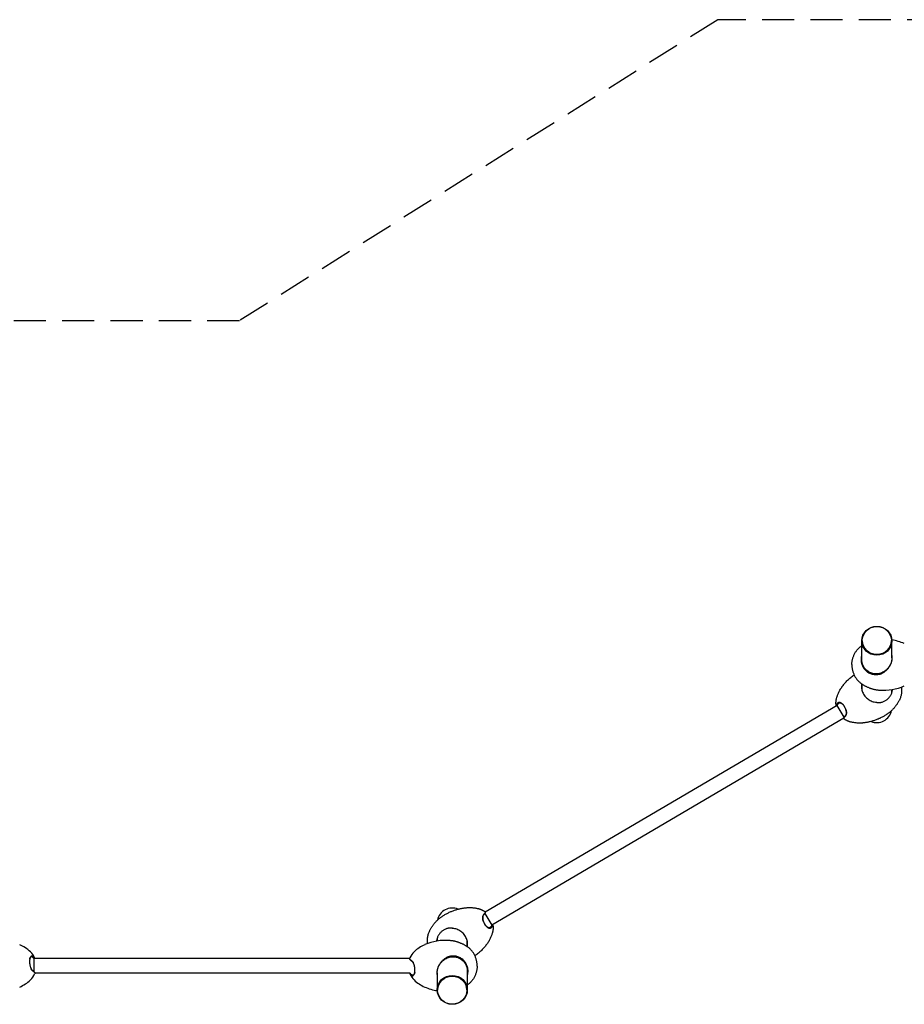
# Model space of a CAD drawing. Units: millimetres. Extents: x -3090 to 3106, y -1865 to 1835.
# Drawn here: x -1492 to 565, y -454 to 1835 of the extents above; entities that cross this region are included whole.
import ezdxf

# ---------------------------------------------------------------- set-up
doc = ezdxf.new("R2010")
doc.units = ezdxf.units.MM
doc.header["$LTSCALE"] = 30
doc.linetypes.add('DASHED', pattern=[0.75, 0.5, -0.25])
doc.layers.add('SW_Toestellen', color=2, linetype='Continuous')

msp = doc.modelspace()

# ---------------------------------------------------------------- linework, layer by layer
at = {"layer": 'SW_Toestellen', "color": 254, "linetype": 'DASHED', "ltscale": 5}
for p, q in [((131.7, 1834.9), (-981.2, 1134.9)), ((2109.3, 1834.9), (131.7, 1834.9)), ((-981.2, 1134.9), (-2093.6, 1134.9))]:
    msp.add_line(p, q, dxfattribs=at)
at = {"layer": 'SW_Toestellen'}
for p, q in [((466.4, 346.8), (466.4, 390.7)), ((467.4, 390.9), (467.4, 391.4)), ((535.4, 390.9), (535.4, 391.4)), ((536.4, 350.8), (536.4, 390.7)), ((443.4, 335.4), (443.4, 334.4)), ((466.4, 290.5), (466.4, 277.2)), ((536.4, 270.6), (536.4, 277.3)), ((409.4, 240.6), (-409.4, -240.6)), ((407.5, 239.5), (407.4, 239.6)), ((425.5, 213.3), (409.4, 240.6)), ((424.7, 210.5), (-394.1, -270.8)), ((424.6, 210.2), (424.7, 211.4)), ((-410.2, -243.4), (-394.1, -270.8)), ((-409.4, -240.4), (-409.4, -241.5)), ((-392.2, -269.6), (-392.1, -269.7)), ((-521.1, -300.8), (-521.1, -307.4)), ((-451.1, -320.6), (-451.1, -307.3)), ((-585.2, -348.2), (-1459.6, -348.2)), ((-1459.6, -348.2), (-1459.6, -377.9)), ((-583.8, -351.1), (-584.4, -350.1)), ((-428.1, -365.6), (-428.1, -364.6)), ((-1458.5, -379), (-1457.9, -380)), ((-584.1, -381.9), (-1457.1, -381.9)), ((-521.1, -380.9), (-521.1, -420.9)), ((-451.1, -376.9), (-451.1, -420.9)), ((-520.1, -421), (-520.1, -421.5)), ((-452.1, -421), (-452.1, -421.5))]:
    msp.add_line(p, q, dxfattribs=at)
at = {"layer": 'SW_Toestellen', "flags": 128}
for points in [[(443.4, 335.4), (443.4, 337), (443.5, 338.6), (443.6, 340.2), (443.8, 341.8), (444, 343.4), (444.3, 345), (444.6, 346.6), (445, 348.2), (445.4, 349.8), (445.9, 351.4), (446.4, 353), (446.9, 354.5), (447.6, 356.1), (448.2, 357.6), (448.9, 359.1), (449.7, 360.6), (450.4, 362), (451.3, 363.4), (452.1, 364.8), (453.1, 366.2), (454, 367.5), (455, 368.8), (456, 370), (457.1, 371.3), (458.1, 372.4), (459.2, 373.6), (460.4, 374.6), (461.5, 375.7), (462.7, 376.7), (463.9, 377.6), (465.2, 378.5), (466.4, 379.4)], [(466.4, 357.5), (466.1, 356.6), (465.9, 355.8), (465.7, 354.9), (465.5, 354), (465.3, 353.2), (465.1, 352.3), (465, 351.4), (464.9, 350.5), (464.8, 349.6), (464.8, 348.7), (464.7, 347.8), (464.7, 347), (464.7, 346.1), (464.8, 345.2), (464.8, 344.3), (464.9, 343.4), (465, 342.5), (465.2, 341.6), (465.3, 340.7), (465.5, 339.8), (465.7, 338.9), (465.9, 338.1), (466.2, 337.2), (466.4, 336.3)], [(468, 336.6), (467.9, 337), (467.8, 337.4), (467.6, 337.8), (467.5, 338.3), (467.4, 338.7), (467.3, 339.1), (467.2, 339.5), (467.1, 339.9), (467, 340.4), (467, 340.8), (466.9, 341.2), (466.8, 341.6), (466.7, 342.1), (466.7, 342.5), (466.6, 342.9), (466.6, 343.3), (466.5, 343.8), (466.5, 344.2), (466.5, 344.6), (466.4, 345.1), (466.4, 345.5), (466.4, 345.9), (466.4, 346.3), (466.4, 346.8)], [(520, 319.7), (521.5, 320.7), (523, 321.9), (524.4, 323.1), (525.7, 324.4), (526.9, 325.7), (528.2, 327.1), (529.3, 328.5), (530.4, 330), (531.4, 331.6), (532.3, 333.2), (533.2, 334.8), (534, 336.5), (534.7, 338.2), (535.3, 339.9), (535.8, 341.7), (536.2, 343.5), (536.6, 345.3), (536.8, 347.1), (537, 348.8), (537.1, 350.6), (537, 352.4), (536.9, 354.2), (536.7, 355.9), (536.4, 357.6)], [(536.4, 350.8), (536.4, 349.4), (536.3, 347.9), (536.1, 346.5), (535.9, 345), (535.6, 343.6), (535.2, 342.1), (534.8, 340.7), (534.4, 339.3), (533.8, 337.9), (533.2, 336.5), (532.6, 335.1), (531.9, 333.8), (531.2, 332.5), (530.4, 331.2), (529.5, 330), (528.6, 328.8), (527.7, 327.6), (526.7, 326.4), (525.7, 325.3), (524.6, 324.3), (523.5, 323.3), (522.4, 322.3), (521.2, 321.4), (520, 320.5)], [(443.4, 334.4), (443.4, 332.9), (443.5, 331.3), (443.6, 329.7), (443.8, 328.1), (444, 326.4), (444.3, 324.8), (444.6, 323.2), (445, 321.6), (445.4, 320), (445.9, 318.5), (446.4, 316.9), (447, 315.3), (447.6, 313.8), (448.2, 312.3), (448.9, 310.8), (449.7, 309.3), (450.5, 307.8), (451.3, 306.4), (452.2, 305), (453.1, 303.7), (454, 302.3), (455, 301.1), (456, 299.8), (457.1, 298.6), (458.2, 297.4), (459.3, 296.3), (460.4, 295.2), (461.6, 294.2), (462.8, 293.2), (464, 292.2), (465.2, 291.3), (466.4, 290.5)], [(466.4, 336.3), (467.2, 334.3), (468, 332.3), (469, 330.3), (470.1, 328.5), (471.3, 326.6), (472.6, 324.9), (474, 323.3), (475.6, 321.7), (477.2, 320.2), (478.9, 318.9), (480.7, 317.6), (482.5, 316.5), (484.5, 315.5), (486.4, 314.6), (488.5, 313.9), (490.6, 313.3), (492.7, 312.8), (494.8, 312.5), (497, 312.3), (499.2, 312.2), (501.3, 312.3), (503.5, 312.4), (505.6, 312.8), (507.8, 313.2)], [(520, 320.5), (517.7, 318.9), (515.3, 317.5), (512.8, 316.3), (510.4, 315.4), (507.8, 314.6), (505.2, 314.1), (502.6, 313.8), (500, 313.6), (497.3, 313.7), (494.7, 313.9), (492.1, 314.4), (489.6, 315.1), (487.1, 316), (484.7, 317.1), (482.4, 318.4), (480.2, 319.8), (478.1, 321.5), (476.2, 323.2), (474.4, 325.2), (472.8, 327.3), (471.3, 329.5), (470, 331.8), (468.9, 334.1), (468, 336.6)], [(421.6, 285.3), (422.9, 287), (424.3, 288.8), (425.7, 290.5), (427.1, 292.2), (428.7, 293.9), (430.2, 295.6), (431.8, 297.3), (433.5, 298.9), (435.2, 300.6), (437, 302.2), (438.8, 303.9), (440.7, 305.4), (442.6, 307), (444.5, 308.6), (446.5, 310.1), (448.5, 311.5)], [(507.8, 313.2), (508, 313.3), (508.4, 313.4), (508.9, 313.5), (509.5, 313.7), (510.1, 313.9), (510.6, 314.1), (511.2, 314.3), (511.8, 314.5), (512.3, 314.8), (512.9, 315), (513.4, 315.3), (514, 315.6), (514.5, 315.9), (515, 316.2), (515.6, 316.5), (516.1, 316.8), (516.6, 317.1), (517.1, 317.4), (517.6, 317.8), (518.1, 318.1), (518.6, 318.5), (519.1, 318.9), (519.6, 319.3), (520, 319.7)], [(520, 320.5), (520, 320.4), (520, 320.4), (520, 320.4), (520, 320.3), (520, 320.3), (520, 320.3), (520, 320.2), (520, 320.2), (520, 320.2), (520, 320.1), (520, 320.1), (520, 320.1), (520, 320), (520, 320), (520, 320), (520, 319.9), (520, 319.9), (520, 319.9), (520, 319.8), (520, 319.8), (520, 319.8), (520, 319.7), (520, 319.7), (520, 319.7)], [(408.2, 258.7), (408.6, 260.1), (409.1, 261.6), (409.6, 263), (410.2, 264.6), (410.8, 266.1), (411.4, 267.7), (412.1, 269.3), (412.9, 271), (413.7, 272.7), (414.6, 274.4), (415.6, 276.2), (416.7, 278), (417.2, 278.9), (417.8, 279.8), (418.4, 280.7), (419, 281.6), (419.6, 282.5), (420.2, 283.5), (420.9, 284.4), (421.6, 285.3)], [(466.3, 290.6), (465.9, 288.2), (465.7, 285.8), (465.7, 283.3), (465.8, 280.9), (466.2, 278.4), (466.7, 275.9), (467.4, 273.5), (468.3, 271.1), (469.4, 268.7), (470.7, 266.4), (472.1, 264.2), (473.7, 262.1), (475.4, 260.1), (477.3, 258.2), (479.3, 256.5), (481.4, 254.9), (483.6, 253.4), (485.9, 252.1), (488.2, 251), (490.6, 250), (493.1, 249.2), (495.5, 248.5), (498.1, 248.1), (500.6, 247.8)], [(466.4, 290.5), (467.6, 289.7), (468.8, 289), (469.9, 288.2), (471.1, 287.5), (472.3, 286.8), (473.6, 286.2), (474.8, 285.5), (476, 284.9), (477.3, 284.3), (478.5, 283.7), (479.8, 283.1), (481.1, 282.6), (482.4, 282), (483.7, 281.5), (485, 281), (486.3, 280.6), (487.6, 280.1), (488.9, 279.7), (490.2, 279.3), (491.6, 278.9), (492.9, 278.6), (494.3, 278.2), (495.6, 277.9), (496.9, 277.6), (498.3, 277.3), (499.6, 277.1), (501, 276.9), (502.4, 276.7), (503.7, 276.5), (505.1, 276.3), (506.4, 276.2), (507.8, 276.1)], [(514, 248.4), (515.5, 248.9), (517, 249.5), (518.5, 250.2), (520, 250.9), (521.4, 251.7), (522.8, 252.6), (524.2, 253.6), (525.5, 254.6), (526.7, 255.6), (527.9, 256.8), (529.1, 258), (530.2, 259.2), (531.2, 260.5), (532.2, 261.9), (533.1, 263.3), (533.9, 264.7), (534.6, 266.2), (535.3, 267.8), (536, 269.3), (536.5, 270.9), (537, 272.6), (537.3, 274.2), (537.6, 275.9), (537.9, 277.5)], [(558.6, 283), (558.8, 281.1), (558.9, 279.2), (559, 277.3), (559.1, 275.4), (559, 273.4), (558.9, 271.5), (558.7, 269.6), (558.5, 267.6), (558.1, 265.7), (557.7, 263.8), (557.2, 262), (556.7, 260.1), (556.1, 258.3), (555.4, 256.5), (554.7, 254.7), (553.8, 253)], [(406.8, 240.4), (406.7, 241), (406.6, 241.7), (406.5, 242.4), (406.5, 243.2), (406.4, 244), (406.4, 244.9), (406.4, 245.8), (406.4, 246.3), (406.4, 246.8), (406.4, 247.4), (406.4, 247.9), (406.5, 248.5), (406.5, 249.1), (406.5, 249.8), (406.6, 250.4), (406.7, 251.1), (406.8, 251.8), (406.9, 252.6), (407, 253.3), (407.1, 254.2), (407.3, 255), (407.5, 255.9), (407.7, 256.8), (407.9, 257.7), (408.2, 258.7)], [(553.8, 253), (553.2, 251.7), (552.6, 250.5), (551.9, 249.3), (551.2, 248.1), (550.5, 246.9), (549.8, 245.7), (549, 244.5), (548.3, 243.4), (547.5, 242.2), (546.7, 241.1), (545.9, 240), (545.1, 238.9), (544.2, 237.8), (543.3, 236.7), (542.5, 235.6), (541.6, 234.6), (540.6, 233.5), (539.7, 232.5), (538.8, 231.5), (537.8, 230.5), (536.8, 229.5), (535.8, 228.6), (534.8, 227.6), (533.8, 226.7), (532.7, 225.8), (531.7, 224.9), (530.6, 224), (529.5, 223.2), (528.4, 222.3), (527.3, 221.5), (526.2, 220.7), (525, 219.9)], [(410.5, 246), (410, 245.5), (409.6, 245.1), (409.3, 244.7), (408.9, 244.4), (408.6, 244), (408.3, 243.6), (408, 243.3), (407.8, 242.9), (407.6, 242.6), (407.4, 242.3), (407.2, 242), (407.1, 241.7), (406.9, 241.5), (406.9, 241.2), (406.8, 241), (406.8, 240.8), (406.7, 240.6), (406.8, 240.4), (406.8, 240.2), (406.9, 240), (407, 239.9), (407.1, 239.8), (407.2, 239.7), (407.4, 239.6)], [(407.9, 239.7), (407.8, 239.9), (407.8, 240), (407.8, 240.2), (407.8, 240.3), (407.9, 240.5), (407.9, 240.7), (408, 240.9), (408.1, 241.1), (408.2, 241.3), (408.3, 241.5), (408.4, 241.7), (408.6, 242), (408.7, 242.2), (408.9, 242.4), (409.1, 242.7), (409.3, 243), (409.5, 243.2), (409.8, 243.5), (410, 243.8), (410.3, 244.1), (410.6, 244.4), (410.8, 244.7), (411.2, 245), (411.5, 245.3)], [(418.7, 245.8), (418.3, 246.1), (417.9, 246.3), (417.5, 246.5), (417.1, 246.7), (416.7, 246.8), (416.3, 247), (416, 247.1), (415.6, 247.2), (415.2, 247.3), (414.8, 247.3), (414.5, 247.4), (414.1, 247.4), (413.8, 247.4), (413.4, 247.4), (413.1, 247.3), (412.7, 247.2), (412.4, 247.2), (412.1, 247), (411.8, 246.9), (411.5, 246.8), (411.2, 246.6), (411, 246.4), (410.7, 246.2), (410.5, 246)], [(411.5, 245.3), (411.7, 245.6), (412, 245.8), (412.2, 245.9), (412.5, 246.1), (412.8, 246.2), (413, 246.4), (413.3, 246.5), (413.6, 246.5), (413.9, 246.6), (414.3, 246.6), (414.6, 246.7), (414.9, 246.7), (415.2, 246.7), (415.6, 246.6), (415.9, 246.6), (416.3, 246.5), (416.6, 246.4), (417, 246.3), (417.4, 246.2), (417.7, 246), (418.1, 245.8), (418.5, 245.6), (418.9, 245.4), (419.2, 245.2)], [(430.5, 225.8), (430.3, 226.8), (430.1, 227.7), (429.9, 228.7), (429.6, 229.7), (429.3, 230.7), (429, 231.7), (428.6, 232.7), (428.2, 233.7), (427.8, 234.6), (427.3, 235.6), (426.8, 236.5), (426.3, 237.5), (425.7, 238.4), (425.2, 239.2), (424.6, 240.1), (424, 240.9), (423.3, 241.7), (422.7, 242.4), (422.1, 243.1), (421.4, 243.7), (420.7, 244.3), (420.1, 244.9), (419.4, 245.4), (418.7, 245.8)], [(419.2, 245.2), (419.5, 245), (419.8, 244.8), (420.1, 244.6), (420.4, 244.4), (420.7, 244.2), (421, 243.9), (421.2, 243.7), (421.5, 243.4), (421.8, 243.2), (422.1, 242.9), (422.4, 242.6), (422.7, 242.3), (422.9, 242), (423.2, 241.7), (423.5, 241.4), (423.7, 241.1), (424, 240.8), (424.3, 240.4), (424.5, 240.1), (424.8, 239.7), (425, 239.4), (425.3, 239), (425.5, 238.6), (425.8, 238.3)], [(429.2, 231), (429.3, 230.8), (429.3, 230.6), (429.4, 230.4), (429.5, 230.2), (429.5, 230), (429.6, 229.8), (429.6, 229.6), (429.7, 229.4), (429.8, 229.2), (429.8, 229), (429.9, 228.8), (429.9, 228.6), (429.9, 228.4), (430, 228.3), (430, 228.1), (430.1, 227.9), (430.1, 227.7), (430.2, 227.5), (430.2, 227.3), (430.2, 227.1), (430.3, 226.9), (430.3, 226.7), (430.3, 226.5), (430.3, 226.3)], [(500.2, 248.4), (500.2, 248.4), (500.2, 248.4), (500.3, 248.4), (500.3, 248.3), (500.3, 248.3), (500.3, 248.3), (500.3, 248.2), (500.3, 248.2), (500.4, 248.2), (500.4, 248.2), (500.4, 248.1), (500.4, 248.1), (500.4, 248.1), (500.4, 248.1), (500.4, 248), (500.5, 248), (500.5, 248), (500.5, 247.9), (500.5, 247.9), (500.5, 247.9), (500.5, 247.9), (500.6, 247.8), (500.6, 247.8), (500.6, 247.8)], [(500.6, 247.8), (501.2, 247.7), (501.7, 247.6), (502.3, 247.5), (502.9, 247.5), (503.5, 247.4), (504.1, 247.4), (504.6, 247.3), (505.2, 247.3), (505.8, 247.3), (506.4, 247.3), (507, 247.3), (507.5, 247.3), (508.1, 247.4), (508.7, 247.4), (509.3, 247.5), (509.9, 247.5), (510.4, 247.6), (511, 247.7), (511.6, 247.8), (512.2, 248), (512.7, 248.1), (513.3, 248.2), (513.7, 248.3), (514, 248.4)], [(425.1, 209.2), (424.9, 209.4), (424.8, 209.5), (424.7, 209.6), (424.7, 209.8), (424.6, 210), (424.6, 210.1), (424.6, 210.3), (424.7, 210.5), (424.7, 210.8), (424.8, 211), (424.9, 211.3), (425.1, 211.5), (425.2, 211.8), (425.4, 212.1), (425.6, 212.4), (425.8, 212.7), (426.1, 213), (426.4, 213.4), (426.7, 213.8), (427.1, 214.2), (427.4, 214.6), (427.8, 215), (428.1, 215.2), (428.4, 215.5)], [(428.4, 216.6), (428.2, 216.4), (428, 216.2), (427.7, 216), (427.5, 215.7), (427.2, 215.5), (427, 215.2), (426.7, 214.9), (426.5, 214.6), (426.2, 214.3), (426, 214.1), (425.9, 213.8), (425.7, 213.6), (425.5, 213.4), (425.4, 213.2), (425.3, 213), (425.2, 212.8), (425.1, 212.6), (425, 212.4), (424.9, 212.2), (424.8, 212), (424.8, 211.9), (424.7, 211.7), (424.7, 211.6), (424.7, 211.4)], [(440.6, 201.9), (439.7, 202.1), (438.9, 202.4), (438.1, 202.6), (437.3, 202.9), (436.6, 203.1), (435.9, 203.4), (435.2, 203.6), (434.6, 203.9), (433.9, 204.2), (433.4, 204.4), (432.8, 204.7), (432.3, 204.9), (431.8, 205.2), (431.3, 205.4), (430.3, 205.9), (429.5, 206.4), (428.7, 206.8), (428, 207.3), (427.3, 207.7), (426.7, 208.1), (426.1, 208.5), (425.6, 208.9), (425.1, 209.2)], [(430.3, 226.3), (430.4, 225.8), (430.5, 225.3), (430.5, 224.8), (430.5, 224.3), (430.5, 223.8), (430.6, 223.3), (430.5, 222.8), (430.5, 222.4), (430.5, 221.9), (430.4, 221.5), (430.4, 221), (430.3, 220.6), (430.2, 220.2), (430.1, 219.8), (430, 219.5), (429.9, 219.1), (429.7, 218.7), (429.6, 218.4), (429.4, 218.1), (429.2, 217.7), (429, 217.4), (428.8, 217.1), (428.6, 216.8), (428.4, 216.6)], [(428.4, 215.5), (428.6, 215.7), (428.8, 216), (429, 216.3), (429.3, 216.7), (429.5, 217.1), (429.7, 217.4), (429.8, 217.8), (430, 218.1), (430.1, 218.5), (430.2, 218.9), (430.3, 219.3), (430.4, 219.8), (430.5, 220.2), (430.6, 220.7), (430.6, 221.1), (430.7, 221.6), (430.7, 222.1), (430.7, 222.6), (430.7, 223.1), (430.7, 223.6), (430.7, 224.2), (430.6, 224.7), (430.6, 225.2), (430.5, 225.8)], [(525, 219.9), (523.4, 218.9), (521.8, 217.8), (520.2, 216.8), (518.5, 215.8), (516.8, 214.8), (515.1, 213.9), (513.4, 213), (511.7, 212.1), (510, 211.3), (508.2, 210.4), (506.5, 209.7), (504.8, 208.9), (503, 208.2), (501.2, 207.5), (499.5, 206.8), (497.7, 206.1), (495.9, 205.5), (494.2, 204.9), (492.4, 204.4), (490.7, 203.9), (488.9, 203.4), (487.2, 202.9), (485.4, 202.5), (483.7, 202.1), (482, 201.7), (480.3, 201.4), (478.6, 201.1), (476.9, 200.8), (475.2, 200.5), (473.6, 200.3), (471.9, 200.1), (470.3, 199.9)], [(470.3, 199.9), (469.1, 199.7), (468, 199.6), (466.9, 199.6), (465.8, 199.5), (464.7, 199.4), (463.6, 199.4), (462.5, 199.4), (461.4, 199.4), (459.4, 199.4), (457.4, 199.4), (455.4, 199.6), (453.5, 199.7), (451.7, 199.9), (449.9, 200.1), (448.2, 200.4), (446.6, 200.6), (445, 200.9), (443.5, 201.2), (442, 201.6), (440.6, 201.9)], [(-538.6, -283.1), (-538, -281.9), (-537.3, -280.6), (-536.6, -279.4), (-536, -278.2), (-535.3, -277), (-534.5, -275.8), (-533.8, -274.7), (-533, -273.5), (-532.3, -272.4), (-531.5, -271.2), (-530.6, -270.1), (-529.8, -269), (-529, -267.9), (-528.1, -266.8), (-527.2, -265.7), (-526.3, -264.7), (-525.4, -263.6), (-524.5, -262.6), (-523.5, -261.6), (-522.5, -260.6), (-521.6, -259.6), (-520.6, -258.7), (-519.6, -257.7), (-518.5, -256.8), (-517.5, -255.9), (-516.4, -255), (-515.3, -254.1), (-514.3, -253.3), (-513.2, -252.4), (-512, -251.6), (-510.9, -250.8), (-509.8, -250)], [(-509.8, -250), (-508.2, -249), (-506.5, -247.9), (-504.9, -246.9), (-503.2, -245.9), (-501.6, -245), (-499.9, -244), (-498.2, -243.1), (-496.5, -242.2), (-494.7, -241.4), (-493, -240.6), (-491.3, -239.8), (-489.5, -239), (-487.7, -238.3), (-486, -237.6), (-484.2, -236.9), (-482.5, -236.3), (-480.7, -235.7), (-478.9, -235.1), (-477.2, -234.5), (-475.4, -234), (-473.7, -233.5), (-471.9, -233.1), (-470.2, -232.6), (-468.4, -232.2), (-466.7, -231.8), (-465, -231.5), (-463.3, -231.2), (-461.6, -230.9), (-460, -230.6), (-458.3, -230.4), (-456.7, -230.2), (-455, -230)], [(-455, -230), (-453.9, -229.9), (-452.7, -229.8), (-451.6, -229.7), (-450.5, -229.6), (-449.4, -229.6), (-448.3, -229.5), (-447.2, -229.5), (-446.2, -229.5), (-444.1, -229.5), (-442.1, -229.6), (-440.2, -229.7), (-438.3, -229.8), (-436.5, -230), (-434.7, -230.2), (-433, -230.5), (-431.3, -230.8), (-429.7, -231), (-428.2, -231.4), (-426.7, -231.7), (-425.3, -232)], [(-425.3, -232), (-424.4, -232.3), (-423.6, -232.5), (-422.8, -232.8), (-422, -233), (-421.3, -233.3), (-420.6, -233.5), (-419.9, -233.8), (-419.3, -234), (-418.7, -234.3), (-418.1, -234.5), (-417.6, -234.8), (-417, -235), (-416.5, -235.3), (-416, -235.5), (-415.1, -236), (-414.2, -236.5), (-413.5, -237), (-412.7, -237.4), (-412.1, -237.8), (-411.4, -238.2), (-410.9, -238.6), (-410.3, -239), (-409.8, -239.4)], [(-413.1, -245.6), (-413.3, -245.9), (-413.6, -246.2), (-413.8, -246.4), (-414, -246.8), (-414.2, -247.1), (-414.4, -247.4), (-414.5, -247.8), (-414.7, -248.1), (-414.8, -248.5), (-414.9, -248.9), (-415.1, -249.4), (-415.2, -249.8), (-415.2, -250.2), (-415.3, -250.7), (-415.4, -251.2), (-415.4, -251.7), (-415.4, -252.2), (-415.4, -252.7), (-415.4, -253.2), (-415.4, -253.7), (-415.4, -254.3), (-415.4, -254.8), (-415.3, -255.4), (-415.2, -255.9)], [(-415.1, -256.4), (-415.2, -255.9), (-415.2, -255.4), (-415.3, -254.9), (-415.3, -254.4), (-415.3, -253.9), (-415.3, -253.4), (-415.3, -252.9), (-415.3, -252.4), (-415.2, -252), (-415.2, -251.5), (-415.1, -251.1), (-415, -250.7), (-414.9, -250.2), (-414.8, -249.8), (-414.7, -249.5), (-414.6, -249.1), (-414.4, -248.7), (-414.3, -248.4), (-414.1, -248.1), (-413.9, -247.8), (-413.7, -247.5), (-413.5, -247.2), (-413.3, -247), (-413.1, -246.8)], [(-409.8, -239.4), (-409.7, -239.5), (-409.6, -239.6), (-409.5, -239.8), (-409.4, -239.9), (-409.4, -240.1), (-409.4, -240.3), (-409.4, -240.4), (-409.4, -240.7), (-409.5, -240.9), (-409.6, -241.1), (-409.7, -241.4), (-409.8, -241.6), (-409.9, -241.9), (-410.1, -242.2), (-410.3, -242.5), (-410.5, -242.8), (-410.8, -243.1), (-411, -243.4), (-411.3, -243.8), (-411.6, -244.1), (-412, -244.5), (-412.3, -244.9), (-412.7, -245.2), (-413.1, -245.6)], [(-413.1, -246.8), (-412.8, -246.5), (-412.5, -246.2), (-412.3, -245.9), (-412, -245.6), (-411.8, -245.4), (-411.6, -245.1), (-411.3, -244.9), (-411.1, -244.6), (-410.9, -244.4), (-410.7, -244.1), (-410.6, -243.9), (-410.4, -243.7), (-410.3, -243.5), (-410.1, -243.3), (-410, -243.1), (-409.9, -242.9), (-409.8, -242.7), (-409.7, -242.5), (-409.6, -242.3), (-409.6, -242.2), (-409.5, -242), (-409.5, -241.8), (-409.5, -241.7), (-409.4, -241.5)], [(-415.2, -255.9), (-415.1, -256.9), (-414.9, -257.9), (-414.7, -258.8), (-414.4, -259.8), (-414.1, -260.8), (-413.7, -261.8), (-413.4, -262.8), (-412.9, -263.8), (-412.5, -264.8), (-412, -265.7), (-411.5, -266.7), (-411, -267.6), (-410.5, -268.5), (-409.9, -269.4), (-409.3, -270.2), (-408.7, -271), (-408.1, -271.8), (-407.4, -272.5), (-406.8, -273.2), (-406.1, -273.9), (-405.5, -274.5), (-404.8, -275), (-404.1, -275.5), (-403.5, -276)], [(-414, -261.2), (-414, -261), (-414.1, -260.8), (-414.2, -260.6), (-414.2, -260.4), (-414.3, -260.2), (-414.3, -260), (-414.4, -259.8), (-414.4, -259.6), (-414.5, -259.4), (-414.6, -259.2), (-414.6, -259), (-414.6, -258.8), (-414.7, -258.6), (-414.7, -258.4), (-414.8, -258.2), (-414.8, -258), (-414.9, -257.8), (-414.9, -257.6), (-414.9, -257.4), (-415, -257.2), (-415, -257), (-415, -256.8), (-415.1, -256.6), (-415.1, -256.4)], [(-404, -275.3), (-404.3, -275.1), (-404.6, -275), (-404.8, -274.7), (-405.1, -274.5), (-405.4, -274.3), (-405.7, -274.1), (-406, -273.8), (-406.3, -273.6), (-406.6, -273.3), (-406.8, -273), (-407.1, -272.8), (-407.4, -272.5), (-407.7, -272.2), (-408, -271.9), (-408.2, -271.5), (-408.5, -271.2), (-408.8, -270.9), (-409, -270.6), (-409.3, -270.2), (-409.5, -269.9), (-409.8, -269.5), (-410, -269.1), (-410.3, -268.8), (-410.5, -268.4)], [(-392.6, -269.9), (-392.6, -270), (-392.6, -270.1), (-392.6, -270.3), (-392.6, -270.5), (-392.6, -270.6), (-392.7, -270.8), (-392.7, -271), (-392.8, -271.2), (-392.9, -271.4), (-393, -271.6), (-393.2, -271.8), (-393.3, -272.1), (-393.5, -272.3), (-393.6, -272.6), (-393.8, -272.8), (-394, -273.1), (-394.3, -273.4), (-394.5, -273.6), (-394.8, -273.9), (-395, -274.2), (-395.3, -274.5), (-395.6, -274.8), (-395.9, -275.1), (-396.2, -275.5)], [(-395.2, -276.1), (-394.8, -275.7), (-394.4, -275.3), (-394, -274.9), (-393.7, -274.5), (-393.3, -274.1), (-393.1, -273.7), (-392.8, -273.4), (-392.5, -273.1), (-392.3, -272.7), (-392.1, -272.4), (-392, -272.1), (-391.8, -271.9), (-391.7, -271.6), (-391.6, -271.4), (-391.5, -271.1), (-391.5, -270.9), (-391.5, -270.7), (-391.5, -270.5), (-391.5, -270.3), (-391.6, -270.2), (-391.7, -270), (-391.8, -269.9), (-392, -269.8), (-392.1, -269.7)], [(-391.5, -270.5), (-391.4, -271.2), (-391.4, -271.8), (-391.3, -272.5), (-391.2, -273.3), (-391.2, -274.1), (-391.2, -275), (-391.1, -275.9), (-391.1, -276.4), (-391.1, -276.9), (-391.2, -277.5), (-391.2, -278), (-391.2, -278.6), (-391.2, -279.2), (-391.3, -279.9), (-391.3, -280.5), (-391.4, -281.2), (-391.5, -281.9), (-391.6, -282.7), (-391.7, -283.5), (-391.9, -284.3), (-392, -285.1), (-392.2, -286), (-392.4, -286.9), (-392.7, -287.9), (-393, -288.8)], [(-543.3, -313.2), (-543.5, -311.2), (-543.7, -309.3), (-543.8, -307.4), (-543.8, -305.5), (-543.8, -303.5), (-543.7, -301.6), (-543.5, -299.7), (-543.2, -297.8), (-542.9, -295.9), (-542.5, -294), (-542, -292.1), (-541.4, -290.2), (-540.8, -288.4), (-540.2, -286.6), (-539.4, -284.8), (-538.6, -283.1)], [(-498.7, -278.6), (-500.3, -279.1), (-501.8, -279.7), (-503.3, -280.3), (-504.7, -281.1), (-506.2, -281.9), (-507.6, -282.7), (-508.9, -283.7), (-510.2, -284.7), (-511.5, -285.8), (-512.7, -286.9), (-513.8, -288.1), (-514.9, -289.3), (-515.9, -290.6), (-516.9, -292), (-517.8, -293.4), (-518.6, -294.9), (-519.4, -296.4), (-520.1, -297.9), (-520.7, -299.5), (-521.2, -301.1), (-521.7, -302.7), (-522.1, -304.3), (-522.4, -306), (-522.6, -307.7)], [(-485.3, -277.9), (-485.9, -277.8), (-486.5, -277.7), (-487.1, -277.6), (-487.6, -277.6), (-488.2, -277.5), (-488.8, -277.5), (-489.4, -277.4), (-490, -277.4), (-490.5, -277.4), (-491.1, -277.4), (-491.7, -277.4), (-492.3, -277.4), (-492.9, -277.5), (-493.4, -277.5), (-494, -277.6), (-494.6, -277.7), (-495.2, -277.7), (-495.7, -277.8), (-496.3, -278), (-496.9, -278.1), (-497.4, -278.2), (-498, -278.4), (-498.4, -278.5), (-498.7, -278.6)], [(-485, -278.6), (-485, -278.5), (-485, -278.5), (-485, -278.5), (-485, -278.4), (-485, -278.4), (-485.1, -278.4), (-485.1, -278.4), (-485.1, -278.3), (-485.1, -278.3), (-485.1, -278.3), (-485.1, -278.3), (-485.1, -278.2), (-485.2, -278.2), (-485.2, -278.2), (-485.2, -278.2), (-485.2, -278.1), (-485.2, -278.1), (-485.2, -278.1), (-485.3, -278), (-485.3, -278), (-485.3, -278), (-485.3, -278), (-485.3, -277.9), (-485.3, -277.9)], [(-451.1, -320.7), (-450.7, -318.3), (-450.4, -315.9), (-450.4, -313.4), (-450.6, -311), (-450.9, -308.5), (-451.4, -306), (-452.2, -303.6), (-453.1, -301.2), (-454.2, -298.8), (-455.4, -296.6), (-456.8, -294.3), (-458.4, -292.2), (-460.2, -290.2), (-462, -288.4), (-464, -286.6), (-466.1, -285), (-468.3, -283.5), (-470.6, -282.2), (-472.9, -281.1), (-475.3, -280.1), (-477.8, -279.3), (-480.3, -278.7), (-482.8, -278.2), (-485.3, -277.9)], [(-393, -288.8), (-393.4, -290.2), (-393.9, -291.7), (-394.4, -293.2), (-394.9, -294.7), (-395.5, -296.2), (-396.2, -297.8), (-396.9, -299.5), (-397.7, -301.1), (-398.5, -302.8), (-399.4, -304.6), (-400.4, -306.3), (-401.4, -308.1), (-402, -309), (-402.5, -309.9), (-403.1, -310.8), (-403.7, -311.8), (-404.3, -312.7), (-405, -313.6), (-405.7, -314.5), (-406.3, -315.5)], [(-396.2, -275.5), (-396.5, -275.7), (-396.7, -275.9), (-397, -276.1), (-397.2, -276.2), (-397.5, -276.4), (-397.8, -276.5), (-398.1, -276.6), (-398.4, -276.7), (-398.7, -276.7), (-399, -276.8), (-399.3, -276.8), (-399.7, -276.8), (-400, -276.8), (-400.3, -276.8), (-400.7, -276.7), (-401, -276.6), (-401.4, -276.5), (-401.7, -276.4), (-402.1, -276.3), (-402.5, -276.1), (-402.9, -276), (-403.2, -275.8), (-403.6, -275.6), (-404, -275.3)], [(-403.5, -276), (-403.1, -276.2), (-402.7, -276.4), (-402.3, -276.6), (-401.9, -276.8), (-401.5, -277), (-401.1, -277.1), (-400.7, -277.2), (-400.3, -277.3), (-399.9, -277.4), (-399.6, -277.5), (-399.2, -277.5), (-398.9, -277.5), (-398.5, -277.5), (-398.2, -277.5), (-397.8, -277.4), (-397.5, -277.4), (-397.2, -277.3), (-396.9, -277.2), (-396.6, -277), (-396.3, -276.9), (-396, -276.7), (-395.7, -276.5), (-395.5, -276.3), (-395.2, -276.1)], [(-451.2, -320.6), (-452.3, -319.8), (-453.5, -319.1), (-454.7, -318.4), (-455.9, -317.7), (-457.1, -317), (-458.3, -316.3), (-459.5, -315.6), (-460.8, -315), (-462, -314.4), (-463.3, -313.8), (-464.6, -313.2), (-465.8, -312.7), (-467.1, -312.2), (-468.4, -311.6), (-469.7, -311.2), (-471, -310.7), (-472.3, -310.2), (-473.7, -309.8), (-475, -309.4), (-476.3, -309), (-477.7, -308.7), (-479, -308.3), (-480.3, -308), (-481.7, -307.7), (-483, -307.5), (-484.4, -307.2), (-485.7, -307), (-487.1, -306.8), (-488.5, -306.6), (-489.8, -306.5), (-491.2, -306.3), (-492.5, -306.2)], [(-406.3, -315.5), (-407.7, -317.2), (-409, -318.9), (-410.4, -320.6), (-411.9, -322.3), (-413.4, -324), (-415, -325.7), (-416.6, -327.4), (-418.3, -329.1), (-420, -330.7), (-421.7, -332.4), (-423.5, -334), (-425.4, -335.6), (-427.3, -337.1), (-429.3, -338.7), (-431.3, -340.2), (-433.3, -341.7)], [(-1467.6, -346.1), (-1467.5, -345.8), (-1467.3, -345.5), (-1467.1, -345.2), (-1466.9, -344.9), (-1466.7, -344.7), (-1466.5, -344.5), (-1466.2, -344.2), (-1466, -344.1), (-1465.8, -343.9), (-1465.6, -343.7), (-1465.3, -343.6), (-1465.1, -343.5), (-1464.9, -343.4), (-1464.6, -343.3), (-1464.4, -343.3), (-1464.1, -343.3), (-1463.8, -343.2), (-1463.6, -343.3), (-1463.3, -343.3), (-1463.1, -343.4), (-1462.8, -343.4), (-1462.5, -343.5), (-1462.3, -343.6), (-1462, -343.8)], [(-1461.4, -342.7), (-1461.7, -342.6), (-1462, -342.5), (-1462.3, -342.4), (-1462.5, -342.3), (-1462.8, -342.2), (-1463.1, -342.2), (-1463.4, -342.2), (-1463.6, -342.2), (-1463.9, -342.2), (-1464.2, -342.2), (-1464.4, -342.3), (-1464.7, -342.4), (-1465, -342.5), (-1465.2, -342.7), (-1465.5, -342.8), (-1465.7, -343), (-1465.9, -343.2), (-1466.2, -343.4), (-1466.4, -343.7), (-1466.6, -344), (-1466.8, -344.2), (-1467, -344.6), (-1467.2, -344.9), (-1467.4, -345.2)], [(-1457.1, -348.2), (-1457.1, -348), (-1457.1, -347.7), (-1457.1, -347.5), (-1457.2, -347.3), (-1457.2, -347), (-1457.3, -346.8), (-1457.4, -346.6), (-1457.5, -346.3), (-1457.6, -346.1), (-1457.8, -345.9), (-1457.9, -345.6), (-1458.1, -345.4), (-1458.3, -345.2), (-1458.5, -344.9), (-1458.7, -344.7), (-1458.9, -344.5), (-1459.2, -344.3), (-1459.5, -344), (-1459.7, -343.8), (-1460.1, -343.6), (-1460.4, -343.4), (-1460.7, -343.2), (-1461.1, -342.9), (-1461.4, -342.7)], [(-492.5, -343.4), (-492.8, -343.4), (-493.1, -343.5), (-493.6, -343.6), (-494.2, -343.8), (-494.8, -344), (-495.4, -344.2), (-495.9, -344.4), (-496.5, -344.7), (-497.1, -344.9), (-497.6, -345.2), (-498.2, -345.4), (-498.7, -345.7), (-499.3, -346), (-499.8, -346.3), (-500.3, -346.6), (-500.8, -346.9), (-501.4, -347.2), (-501.9, -347.6), (-502.4, -347.9), (-502.9, -348.3), (-503.4, -348.6), (-503.8, -349), (-504.3, -349.4), (-504.8, -349.8)], [(-451.2, -366.4), (-451.9, -364.4), (-452.8, -362.4), (-453.7, -360.5), (-454.8, -358.6), (-456, -356.8), (-457.4, -355), (-458.8, -353.4), (-460.3, -351.8), (-461.9, -350.4), (-463.6, -349), (-465.4, -347.8), (-467.3, -346.6), (-469.2, -345.6), (-471.2, -344.8), (-473.2, -344), (-475.3, -343.4), (-477.4, -342.9), (-479.6, -342.6), (-481.7, -342.4), (-483.9, -342.3), (-486.1, -342.4), (-488.2, -342.6), (-490.4, -342.9), (-492.5, -343.4)], [(-428.1, -364.6), (-428.2, -363), (-428.3, -361.4), (-428.4, -359.8), (-428.6, -358.2), (-428.8, -356.6), (-429.1, -355), (-429.4, -353.4), (-429.7, -351.8), (-430.2, -350.2), (-430.6, -348.6), (-431.1, -347), (-431.7, -345.4), (-432.3, -343.9), (-433, -342.4), (-433.7, -340.9), (-434.4, -339.4), (-435.2, -338), (-436, -336.5), (-436.9, -335.1), (-437.8, -333.8), (-438.8, -332.5), (-439.8, -331.2), (-440.8, -329.9), (-441.8, -328.7), (-442.9, -327.6), (-444, -326.4), (-445.2, -325.3), (-446.3, -324.3), (-447.5, -323.3), (-448.7, -322.4), (-449.9, -321.5), (-451.2, -320.6)], [(-1467.4, -345.2), (-1467.7, -345.9), (-1468, -346.5), (-1468.2, -347.2), (-1468.5, -348), (-1468.7, -348.8), (-1468.9, -349.7), (-1469, -350.6), (-1469.1, -351.5), (-1469.2, -352.4), (-1469.3, -353.4), (-1469.3, -354.4), (-1469.3, -355.4), (-1469.3, -356.4), (-1469.3, -357.5), (-1469.2, -358.6), (-1469.1, -359.6), (-1469, -360.7), (-1468.9, -361.7), (-1468.7, -362.8), (-1468.5, -363.8), (-1468.2, -364.9), (-1468, -365.9), (-1467.7, -366.9), (-1467.4, -367.8)], [(-1468.8, -349.5), (-1468.8, -349.3), (-1468.7, -349.2), (-1468.7, -349), (-1468.7, -348.9), (-1468.6, -348.7), (-1468.6, -348.6), (-1468.5, -348.4), (-1468.5, -348.3), (-1468.4, -348.1), (-1468.4, -348), (-1468.4, -347.8), (-1468.3, -347.7), (-1468.3, -347.5), (-1468.2, -347.4), (-1468.1, -347.3), (-1468.1, -347.1), (-1468, -347), (-1468, -346.9), (-1467.9, -346.7), (-1467.9, -346.6), (-1467.8, -346.5), (-1467.8, -346.4), (-1467.7, -346.3), (-1467.6, -346.1)], [(-1462, -343.8), (-1461.7, -344), (-1461.4, -344.1), (-1461.1, -344.3), (-1460.9, -344.5), (-1460.6, -344.7), (-1460.4, -344.8), (-1460.1, -345), (-1459.9, -345.2), (-1459.7, -345.4), (-1459.5, -345.6), (-1459.3, -345.8), (-1459.1, -345.9), (-1459, -346.1), (-1458.8, -346.3), (-1458.7, -346.5), (-1458.5, -346.7), (-1458.4, -346.9), (-1458.3, -347.1), (-1458.2, -347.3), (-1458.1, -347.4), (-1458, -347.6), (-1457.9, -347.8), (-1457.9, -348), (-1457.8, -348.2)], [(-580.9, -353.1), (-581.3, -352.8), (-581.7, -352.6), (-582.1, -352.3), (-582.5, -352), (-582.8, -351.8), (-583.1, -351.5), (-583.4, -351.2), (-583.7, -351), (-584, -350.7), (-584.2, -350.4), (-584.4, -350.1), (-584.6, -349.9), (-584.7, -349.6), (-584.9, -349.3), (-585, -349), (-585.1, -348.7), (-585.1, -348.4), (-585.2, -348.2), (-585.2, -347.9), (-585.2, -347.6), (-585.1, -347.3), (-585, -347), (-585, -346.7), (-584.8, -346.5)], [(-583.8, -351.1), (-583.7, -351.2), (-583.6, -351.3), (-583.5, -351.5), (-583.4, -351.6), (-583.3, -351.7), (-583.1, -351.8), (-583, -352), (-582.9, -352.1), (-582.8, -352.2), (-582.6, -352.3), (-582.5, -352.4), (-582.4, -352.6), (-582.2, -352.7), (-582.1, -352.8), (-581.9, -352.9), (-581.7, -353), (-581.6, -353.2), (-581.4, -353.3), (-581.2, -353.4), (-581, -353.5), (-580.9, -353.6), (-580.7, -353.7), (-580.5, -353.9), (-580.3, -354)], [(-574.9, -362.3), (-575.1, -361.8), (-575.3, -361.2), (-575.5, -360.7), (-575.7, -360.1), (-575.9, -359.6), (-576.1, -359.1), (-576.3, -358.7), (-576.6, -358.2), (-576.8, -357.7), (-577.1, -357.3), (-577.3, -356.9), (-577.6, -356.5), (-577.8, -356.1), (-578.1, -355.7), (-578.4, -355.4), (-578.6, -355), (-578.9, -354.7), (-579.2, -354.4), (-579.5, -354.1), (-579.7, -353.9), (-580, -353.7), (-580.3, -353.4), (-580.6, -353.3), (-580.9, -353.1)], [(-580.3, -354), (-580.1, -354.1), (-579.9, -354.2), (-579.8, -354.3), (-579.6, -354.4), (-579.5, -354.5), (-579.3, -354.7), (-579.2, -354.8), (-579, -354.9), (-578.8, -355.1), (-578.7, -355.3), (-578.5, -355.4), (-578.4, -355.6), (-578.2, -355.8), (-578.1, -356), (-577.9, -356.2), (-577.7, -356.4), (-577.6, -356.6), (-577.4, -356.8), (-577.3, -357), (-577.2, -357.2), (-577, -357.5), (-576.9, -357.7), (-576.7, -357.9), (-576.6, -358.2)], [(-574.9, -384.9), (-574.6, -384.3), (-574.3, -383.6), (-574, -382.9), (-573.8, -382.1), (-573.6, -381.3), (-573.4, -380.5), (-573.3, -379.6), (-573.2, -378.7), (-573.1, -377.7), (-573, -376.7), (-573, -375.7), (-572.9, -374.7), (-573, -373.7), (-573, -372.6), (-573.1, -371.6), (-573.2, -370.5), (-573.3, -369.5), (-573.4, -368.4), (-573.6, -367.3), (-573.8, -366.3), (-574, -365.3), (-574.3, -364.3), (-574.6, -363.3), (-574.9, -362.3)], [(-504.8, -349.8), (-506.3, -350.9), (-507.7, -352), (-509.1, -353.2), (-510.4, -354.5), (-511.7, -355.8), (-512.9, -357.2), (-514, -358.7), (-515.1, -360.2), (-516.1, -361.7), (-517.1, -363.3), (-517.9, -365), (-518.7, -366.6), (-519.4, -368.3), (-520, -370.1), (-520.6, -371.8), (-521, -373.6), (-521.3, -375.4), (-521.6, -377.2), (-521.8, -379), (-521.8, -380.8), (-521.8, -382.5), (-521.7, -384.3), (-521.5, -386), (-521.1, -387.7)], [(-521.1, -380.9), (-521.1, -379.5), (-521, -378), (-520.9, -376.6), (-520.6, -375.1), (-520.3, -373.7), (-520, -372.2), (-519.6, -370.8), (-519.1, -369.4), (-518.6, -368), (-518, -366.6), (-517.4, -365.3), (-516.7, -363.9), (-515.9, -362.6), (-515.1, -361.3), (-514.3, -360.1), (-513.4, -358.9), (-512.4, -357.7), (-511.5, -356.6), (-510.4, -355.5), (-509.4, -354.4), (-508.3, -353.4), (-507.1, -352.4), (-506, -351.5), (-504.8, -350.6)], [(-504.8, -350.6), (-502.4, -349), (-500, -347.6), (-497.6, -346.5), (-495.1, -345.5), (-492.6, -344.8), (-490, -344.2), (-487.4, -343.9), (-484.7, -343.7), (-482.1, -343.8), (-479.5, -344.1), (-476.9, -344.5), (-474.3, -345.2), (-471.8, -346.1), (-469.4, -347.2), (-467.1, -348.5), (-464.9, -349.9), (-462.9, -351.6), (-460.9, -353.4), (-459.1, -355.3), (-457.5, -357.4), (-456, -359.6), (-454.8, -361.9), (-453.7, -364.3), (-452.8, -366.7)], [(-504.8, -350.6), (-504.8, -350.6), (-504.8, -350.5), (-504.8, -350.5), (-504.8, -350.5), (-504.8, -350.4), (-504.8, -350.4), (-504.8, -350.4), (-504.8, -350.3), (-504.8, -350.3), (-504.8, -350.3), (-504.8, -350.2), (-504.8, -350.2), (-504.8, -350.2), (-504.8, -350.1), (-504.8, -350.1), (-504.8, -350.1), (-504.8, -350), (-504.8, -350), (-504.8, -349.9), (-504.8, -349.9), (-504.8, -349.9), (-504.8, -349.8), (-504.8, -349.8), (-504.8, -349.8)], [(-428.1, -365.6), (-428.2, -367.1), (-428.3, -368.7), (-428.4, -370.3), (-428.6, -371.9), (-428.8, -373.5), (-429.1, -375.2), (-429.4, -376.8), (-429.7, -378.4), (-430.2, -379.9), (-430.6, -381.5), (-431.1, -383.1), (-431.7, -384.7), (-432.3, -386.2), (-433, -387.7), (-433.7, -389.2), (-434.4, -390.7), (-435.2, -392.1), (-436, -393.6), (-436.9, -395), (-437.8, -396.3), (-438.7, -397.6), (-439.7, -398.9), (-440.8, -400.2), (-441.8, -401.4), (-442.9, -402.5), (-444, -403.7), (-445.1, -404.8), (-446.3, -405.8), (-447.5, -406.8), (-448.7, -407.7), (-449.9, -408.6), (-451.1, -409.5)], [(-1467.4, -367.8), (-1467.2, -368.4), (-1467, -368.9), (-1466.8, -369.5), (-1466.6, -370), (-1466.4, -370.5), (-1466.2, -371), (-1465.9, -371.5), (-1465.7, -371.9), (-1465.5, -372.4), (-1465.2, -372.8), (-1465, -373.3), (-1464.7, -373.7), (-1464.4, -374), (-1464.2, -374.4), (-1463.9, -374.8), (-1463.6, -375.1), (-1463.4, -375.4), (-1463.1, -375.7), (-1462.8, -376), (-1462.5, -376.2), (-1462.3, -376.5), (-1462, -376.7), (-1461.7, -376.9), (-1461.4, -377)], [(-1462, -376.1), (-1462.2, -376.1), (-1462.3, -376), (-1462.5, -375.8), (-1462.7, -375.7), (-1462.8, -375.6), (-1463, -375.5), (-1463.1, -375.3), (-1463.3, -375.2), (-1463.5, -375), (-1463.6, -374.9), (-1463.8, -374.7), (-1463.9, -374.5), (-1464.1, -374.3), (-1464.2, -374.2), (-1464.4, -374), (-1464.5, -373.8), (-1464.7, -373.6), (-1464.8, -373.3), (-1465, -373.1), (-1465.1, -372.9), (-1465.3, -372.7), (-1465.4, -372.4), (-1465.6, -372.2), (-1465.7, -371.9)], [(-1458.5, -379), (-1458.6, -378.9), (-1458.7, -378.8), (-1458.8, -378.7), (-1458.9, -378.5), (-1459, -378.4), (-1459.1, -378.3), (-1459.3, -378.2), (-1459.4, -378.1), (-1459.5, -377.9), (-1459.6, -377.8), (-1459.8, -377.7), (-1459.9, -377.6), (-1460.1, -377.4), (-1460.2, -377.3), (-1460.4, -377.2), (-1460.5, -377.1), (-1460.7, -377), (-1460.9, -376.8), (-1461.1, -376.7), (-1461.2, -376.6), (-1461.4, -376.5), (-1461.6, -376.4), (-1461.8, -376.3), (-1462, -376.1)], [(-1461.4, -377), (-1461, -377.3), (-1460.6, -377.6), (-1460.2, -377.8), (-1459.8, -378.1), (-1459.5, -378.3), (-1459.1, -378.6), (-1458.8, -378.9), (-1458.6, -379.2), (-1458.3, -379.4), (-1458.1, -379.7), (-1457.9, -380), (-1457.7, -380.3), (-1457.5, -380.6), (-1457.4, -380.8), (-1457.3, -381.1), (-1457.2, -381.4), (-1457.2, -381.7), (-1457.1, -382), (-1457.1, -382.2), (-1457.1, -382.5), (-1457.2, -382.8), (-1457.2, -383.1), (-1457.3, -383.4), (-1457.4, -383.7)], [(-585.2, -381.9), (-585.2, -382.1), (-585.2, -382.4), (-585.1, -382.6), (-585.1, -382.9), (-585, -383.1), (-585, -383.3), (-584.9, -383.6), (-584.8, -383.8), (-584.7, -384), (-584.5, -384.3), (-584.4, -384.5), (-584.2, -384.7), (-584, -385), (-583.8, -385.2), (-583.6, -385.4), (-583.3, -385.6), (-583.1, -385.9), (-582.8, -386.1), (-582.5, -386.3), (-582.2, -386.5), (-581.9, -386.7), (-581.6, -387), (-581.2, -387.2), (-580.9, -387.4)], [(-580.3, -386.3), (-580.6, -386.2), (-580.9, -386), (-581.1, -385.8), (-581.4, -385.6), (-581.7, -385.5), (-581.9, -385.3), (-582.1, -385.1), (-582.4, -384.9), (-582.6, -384.7), (-582.8, -384.6), (-583, -384.4), (-583.2, -384.2), (-583.3, -384), (-583.5, -383.8), (-583.6, -383.6), (-583.8, -383.4), (-583.9, -383.2), (-584, -383.1), (-584.1, -382.9), (-584.2, -382.7), (-584.3, -382.5), (-584.3, -382.3), (-584.4, -382.1), (-584.4, -381.9)], [(-580.9, -387.4), (-580.6, -387.5), (-580.3, -387.7), (-580, -387.8), (-579.7, -387.9), (-579.5, -387.9), (-579.2, -388), (-578.9, -388), (-578.6, -388), (-578.4, -387.9), (-578.1, -387.9), (-577.8, -387.8), (-577.6, -387.7), (-577.3, -387.6), (-577.1, -387.5), (-576.8, -387.3), (-576.6, -387.1), (-576.3, -386.9), (-576.1, -386.7), (-575.9, -386.4), (-575.7, -386.2), (-575.5, -385.9), (-575.3, -385.6), (-575.1, -385.2), (-574.9, -384.9)], [(-574.6, -384), (-574.8, -384.3), (-575, -384.6), (-575.2, -384.9), (-575.4, -385.2), (-575.6, -385.4), (-575.8, -385.7), (-576, -385.9), (-576.3, -386.1), (-576.5, -386.2), (-576.7, -386.4), (-577, -386.5), (-577.2, -386.6), (-577.4, -386.7), (-577.7, -386.8), (-577.9, -386.8), (-578.2, -386.9), (-578.4, -386.9), (-578.7, -386.9), (-579, -386.8), (-579.2, -386.8), (-579.5, -386.7), (-579.7, -386.6), (-580, -386.5), (-580.3, -386.3)], [(-573.5, -380.6), (-573.5, -380.8), (-573.5, -380.9), (-573.6, -381.1), (-573.6, -381.3), (-573.7, -381.4), (-573.7, -381.6), (-573.7, -381.7), (-573.8, -381.9), (-573.8, -382), (-573.9, -382.2), (-573.9, -382.3), (-574, -382.4), (-574, -382.6), (-574.1, -382.7), (-574.1, -382.9), (-574.2, -383), (-574.2, -383.1), (-574.3, -383.3), (-574.4, -383.4), (-574.4, -383.5), (-574.5, -383.6), (-574.5, -383.8), (-574.6, -383.9), (-574.6, -384)], [(-452.8, -366.7), (-452.6, -367.1), (-452.5, -367.6), (-452.4, -368), (-452.3, -368.4), (-452.2, -368.8), (-452.1, -369.2), (-452, -369.6), (-451.9, -370.1), (-451.8, -370.5), (-451.7, -370.9), (-451.6, -371.3), (-451.6, -371.8), (-451.5, -372.2), (-451.4, -372.6), (-451.4, -373), (-451.3, -373.5), (-451.3, -373.9), (-451.2, -374.3), (-451.2, -374.8), (-451.2, -375.2), (-451.2, -375.6), (-451.2, -376), (-451.1, -376.5), (-451.1, -376.9)], [(-451.1, -387.6), (-450.9, -386.8), (-450.6, -385.9), (-450.4, -385), (-450.2, -384.2), (-450, -383.3), (-449.9, -382.4), (-449.8, -381.5), (-449.7, -380.6), (-449.6, -379.8), (-449.5, -378.9), (-449.5, -378), (-449.5, -377.1), (-449.5, -376.2), (-449.5, -375.3), (-449.6, -374.4), (-449.7, -373.5), (-449.8, -372.6), (-449.9, -371.7), (-450.1, -370.8), (-450.2, -369.9), (-450.4, -369.1), (-450.7, -368.2), (-450.9, -367.3), (-451.2, -366.4)]]:
    msp.add_lwpolyline(points, dxfattribs=at)
at = {"layer": 'SW_Toestellen'}
for centre, radius, start, end in [((516.9, 271.9), 122.3, 66.6921, 80.8592), ((443.9, 335.4), 0.5, 179.4847, 180), ((443.9, 334.4), 0.5, 180, 180.5153), ((516.9, 398), 122.3, 265.7158, 293.3079), ((447.3, 243.4), 38, 183.7903, 184.1241), ((501.4, 235.5), 35, 247.5998, 348.2976), ((-486.1, -265.6), 35, 67.5998, 168.2976), ((-432, -273.5), 38, 3.7903, 4.1241), ((-1525.5, -393.2), 84.2, 46.3394, 66.6975), ((-516.7, -393.2), 84.2, 113.3025, 133.6606), ((-501.7, -428.1), 122.3, 85.7158, 113.3079), ((-1498.1, -364.5), 44.5, 23.8477, 46.3394), ((-544.1, -364.5), 44.5, 133.6606, 156.1523), ((-1493.6, -365.1), 38, 26.3224, 27.5003), ((-428.6, -364.6), 0.5, 360, 0.5153), ((-428.6, -365.6), 0.5, 359.4847, 0), ((-1498.1, -365.7), 44.5, 313.6606, 336.1523), ((-544.1, -365.7), 44.5, 203.8477, 226.3394), ((-550, -365.1), 38, 206.3224, 207.5003), ((-1525.5, -337), 84.2, 293.3025, 313.6606), ((-516.7, -337), 84.2, 226.3394, 246.6975), ((-501.7, -302), 122.3, 246.6921, 260.8592)]:
    msp.add_arc(centre, radius, start, end, dxfattribs=at)
for centre, major_axis, ratio in [((501.4, 390.7), (35, 0), 0.960298), ((501.4, 391.4), (-34, 0), 0.96012), ((-486.1, -420.9), (-35, 0), 0.960298), ((-486.1, -421.5), (34, 0), 0.96012)]:
    msp.add_ellipse(centre, major_axis=major_axis, ratio=ratio, dxfattribs=at)
for centre, major_axis, ratio, start_param, end_param in [((501.4, 390.9), (34, 0), 0.96012, 3.141593, 6.283185), ((438.9, 257.7), (-29.4, -17.3), 0.152011, 5.670473, 6.207025), ((421.8, 231.8), (-6.9, 15.4), 0.568405, 0.120611, 0.185827), ((495.9, 271), (29.1, -51.1), 0.087961, 0.006615, 0.006672), ((-480.6, -301.2), (-29.1, 51.1), 0.087961, 0.006615, 0.006672), ((-423.6, -287.9), (29.4, 17.3), 0.152011, 5.670473, 6.207025), ((-406.5, -261.9), (6.9, -15.4), 0.568405, 0.120611, 0.185827), ((-1464.1, -360.3), (-2.7, 16.6), 0.480149, 5.959528, 6.120712), ((-1493.6, -348.9), (34.1, 0), 0.278977, 0.14422, 0.523599), ((-486.1, -421), (-34, 0), 0.96012, 3.141593, 6.283185)]:
    msp.add_ellipse(centre, major_axis=major_axis, ratio=ratio, start_param=start_param, end_param=end_param, dxfattribs=at)

doc.saveas('drawing.dxf')
